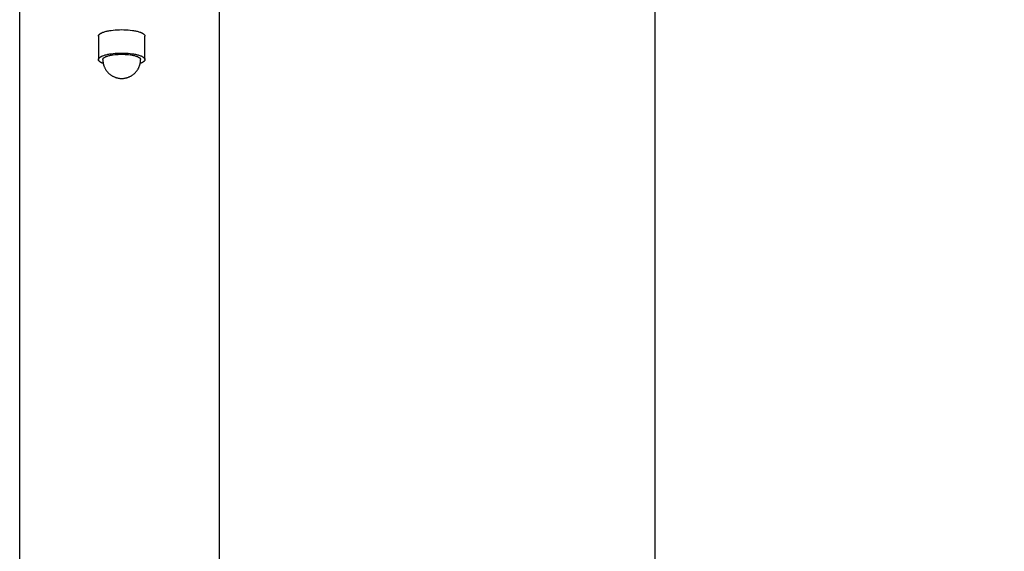
# Model space of a CAD drawing. Units: millimetres. Extents: x -1780 to 1780, y -3950 to 3950.
# Drawn here: x -1779 to -1335, y -474 to -234 of the extents above; entities that cross this region are included whole.
import ezdxf

# ---------------------------------------------------------------- set-up
doc = ezdxf.new("R2010")
doc.units = ezdxf.units.MM
doc.layers.add('ORG1010DY 2D', color=7, linetype='Continuous', true_color=0x000000)
doc.layers.add('ORG1010DY Sikkerhedszone', color=7, linetype='Continuous', true_color=0x000000)

msp = doc.modelspace()

# ---------------------------------------------------------------- linework, layer by layer
at = {"layer": 'ORG1010DY 2D', "color": 18, "lineweight": -3, "true_color": 0x000000}
for points in [[(-1779, -863.24), (-1779, -94.85)], [(-1689, -94.85), (-1689, -863.24)], [(-1743.48, -240.97), (-1743.48, -240.96), (-1743.48, -240.94), (-1743.48, -240.92), (-1743.47, -240.91), (-1743.47, -240.89), (-1743.47, -240.88), (-1743.47, -240.86), (-1743.47, -240.84), (-1743.46, -240.83), (-1743.46, -240.81), (-1743.46, -240.79), (-1743.45, -240.78), (-1743.45, -240.76), (-1743.44, -240.74), (-1743.44, -240.73), (-1743.43, -240.71), (-1743.43, -240.69), (-1743.42, -240.68), (-1743.42, -240.66), (-1743.41, -240.64), (-1743.4, -240.63), (-1743.4, -240.61), (-1743.38, -240.58), (-1743.36, -240.54), (-1743.34, -240.51), (-1743.32, -240.47), (-1743.3, -240.44), (-1743.28, -240.41), (-1743.25, -240.37), (-1743.23, -240.34), (-1743.2, -240.31), (-1743.17, -240.27), (-1743.14, -240.24), (-1743.11, -240.2), (-1743.07, -240.17), (-1743.04, -240.13), (-1743, -240.1), (-1742.96, -240.07), (-1742.92, -240.03), (-1742.88, -240), (-1742.83, -239.96), (-1742.79, -239.93), (-1742.74, -239.9), (-1742.64, -239.83), (-1742.54, -239.76), (-1742.43, -239.7), (-1742.31, -239.63), (-1742.18, -239.56), (-1742.05, -239.5), (-1741.91, -239.44), (-1741.77, -239.37), (-1741.62, -239.31), (-1741.46, -239.25), (-1741.13, -239.13), (-1740.78, -239.02), (-1740.41, -238.91), (-1740.02, -238.8), (-1739.6, -238.7), (-1739.18, -238.61), (-1738.73, -238.53), (-1738.28, -238.45), (-1737.81, -238.38), (-1736.86, -238.25), (-1735.89, -238.16), (-1734.91, -238.1), (-1733.94, -238.06), (-1733, -238.05), (-1732.06, -238.06), (-1731.1, -238.1), (-1730.12, -238.16), (-1729.15, -238.25), (-1728.19, -238.38), (-1727.73, -238.45), (-1727.27, -238.53), (-1726.83, -238.61), (-1726.4, -238.7), (-1725.99, -238.8), (-1725.6, -238.91), (-1725.22, -239.02), (-1724.87, -239.13), (-1724.54, -239.25), (-1724.39, -239.31), (-1724.24, -239.37), (-1724.09, -239.44), (-1723.96, -239.5), (-1723.82, -239.56), (-1723.7, -239.63), (-1723.58, -239.7), (-1723.47, -239.76), (-1723.36, -239.83), (-1723.26, -239.9), (-1723.22, -239.93), (-1723.17, -239.96), (-1723.13, -240), (-1723.09, -240.03), (-1723.05, -240.07), (-1723.01, -240.1), (-1722.97, -240.13), (-1722.93, -240.17), (-1722.9, -240.2), (-1722.87, -240.24), (-1722.84, -240.27), (-1722.81, -240.31), (-1722.78, -240.34), (-1722.75, -240.37), (-1722.73, -240.41), (-1722.7, -240.44), (-1722.68, -240.47), (-1722.66, -240.51), (-1722.64, -240.54), (-1722.63, -240.58), (-1722.61, -240.61), (-1722.6, -240.63), (-1722.6, -240.64), (-1722.59, -240.66), (-1722.58, -240.68), (-1722.58, -240.69), (-1722.57, -240.71), (-1722.57, -240.73), (-1722.56, -240.74), (-1722.56, -240.76), (-1722.55, -240.78), (-1722.55, -240.79), (-1722.55, -240.81), (-1722.54, -240.83), (-1722.54, -240.84), (-1722.54, -240.86), (-1722.53, -240.88), (-1722.53, -240.89), (-1722.53, -240.91), (-1722.53, -240.92), (-1722.53, -240.94), (-1722.53, -240.96), (-1722.53, -240.97)], [(-1743.48, -240.97), (-1743.48, -250.18)], [(-1722.53, -250.18), (-1722.53, -240.97)], [(-1743.48, -251.54), (-1743.48, -251.53), (-1743.48, -251.51), (-1743.48, -251.49), (-1743.47, -251.48), (-1743.47, -251.46), (-1743.47, -251.44), (-1743.47, -251.43), (-1743.47, -251.41), (-1743.46, -251.4), (-1743.46, -251.38), (-1743.46, -251.36), (-1743.45, -251.35), (-1743.45, -251.33), (-1743.44, -251.31), (-1743.44, -251.3), (-1743.43, -251.28), (-1743.43, -251.26), (-1743.42, -251.25), (-1743.42, -251.23), (-1743.41, -251.21), (-1743.4, -251.2), (-1743.4, -251.18), (-1743.38, -251.15), (-1743.36, -251.11), (-1743.34, -251.08), (-1743.32, -251.04), (-1743.3, -251.01), (-1743.28, -250.98), (-1743.25, -250.94), (-1743.23, -250.91), (-1743.2, -250.87), (-1743.17, -250.84), (-1743.14, -250.81), (-1743.11, -250.77), (-1743.07, -250.74), (-1743.04, -250.7), (-1743, -250.67), (-1742.96, -250.64), (-1742.92, -250.6), (-1742.88, -250.57), (-1742.83, -250.53), (-1742.79, -250.5), (-1742.74, -250.47), (-1742.64, -250.4), (-1742.54, -250.33), (-1742.43, -250.27), (-1742.31, -250.2), (-1742.18, -250.13), (-1742.05, -250.07), (-1741.91, -250.01), (-1741.77, -249.94), (-1741.62, -249.88), (-1741.46, -249.82), (-1741.13, -249.7), (-1740.78, -249.58), (-1740.41, -249.48), (-1740.02, -249.37), (-1739.6, -249.27), (-1739.18, -249.18), (-1738.73, -249.1), (-1738.28, -249.02), (-1737.81, -248.95), (-1736.86, -248.82), (-1735.89, -248.73), (-1734.91, -248.67), (-1733.94, -248.63), (-1733, -248.62), (-1732.06, -248.63), (-1731.1, -248.67), (-1730.12, -248.73), (-1729.15, -248.82), (-1728.19, -248.95), (-1727.73, -249.02), (-1727.27, -249.1), (-1726.83, -249.18), (-1726.4, -249.27), (-1725.99, -249.37), (-1725.6, -249.48), (-1725.22, -249.58), (-1724.87, -249.7), (-1724.54, -249.82), (-1724.39, -249.88), (-1724.24, -249.94), (-1724.09, -250.01), (-1723.96, -250.07), (-1723.82, -250.13), (-1723.7, -250.2), (-1723.58, -250.27), (-1723.47, -250.33), (-1723.36, -250.4), (-1723.26, -250.47), (-1723.22, -250.5), (-1723.17, -250.53), (-1723.13, -250.57), (-1723.09, -250.6), (-1723.05, -250.64), (-1723.01, -250.67), (-1722.97, -250.7), (-1722.93, -250.74), (-1722.9, -250.77), (-1722.87, -250.81), (-1722.84, -250.84), (-1722.81, -250.87), (-1722.78, -250.91), (-1722.75, -250.94), (-1722.73, -250.98), (-1722.7, -251.01), (-1722.68, -251.04), (-1722.66, -251.08), (-1722.64, -251.11), (-1722.63, -251.15), (-1722.61, -251.18), (-1722.6, -251.2), (-1722.6, -251.21), (-1722.59, -251.23), (-1722.58, -251.25), (-1722.58, -251.26), (-1722.57, -251.28), (-1722.57, -251.3), (-1722.56, -251.31), (-1722.56, -251.33), (-1722.55, -251.35), (-1722.55, -251.36), (-1722.55, -251.38), (-1722.54, -251.4), (-1722.54, -251.41), (-1722.54, -251.43), (-1722.53, -251.44), (-1722.53, -251.46), (-1722.53, -251.48), (-1722.53, -251.49), (-1722.53, -251.51), (-1722.53, -251.53), (-1722.53, -251.54)], [(-1743.48, -250.18), (-1743.48, -251.54)], [(-1741.34, -253.31), (-1741.6, -253.21), (-1741.85, -253.11), (-1741.97, -253.05), (-1742.08, -253), (-1742.19, -252.95), (-1742.3, -252.89), (-1742.4, -252.84), (-1742.49, -252.78), (-1742.58, -252.72), (-1742.67, -252.67), (-1742.75, -252.61), (-1742.83, -252.56), (-1742.9, -252.5), (-1742.97, -252.44), (-1743, -252.41), (-1743.03, -252.38), (-1743.06, -252.36), (-1743.09, -252.33), (-1743.12, -252.3), (-1743.15, -252.27), (-1743.17, -252.24), (-1743.2, -252.21), (-1743.22, -252.18), (-1743.24, -252.16), (-1743.26, -252.13), (-1743.29, -252.1), (-1743.3, -252.07), (-1743.32, -252.04), (-1743.34, -252.01), (-1743.36, -251.99), (-1743.37, -251.96), (-1743.38, -251.93), (-1743.4, -251.9), (-1743.41, -251.87), (-1743.42, -251.85), (-1743.43, -251.82), (-1743.44, -251.79), (-1743.45, -251.76), (-1743.45, -251.73), (-1743.46, -251.71), (-1743.47, -251.68), (-1743.47, -251.65), (-1743.47, -251.62), (-1743.48, -251.6), (-1743.48, -251.57), (-1743.48, -251.54)], [(-1741.52, -251.54), (-1741.52, -251.53), (-1741.52, -251.52), (-1741.52, -251.5), (-1741.52, -251.49), (-1741.52, -251.48), (-1741.52, -251.46), (-1741.52, -251.45), (-1741.52, -251.44), (-1741.51, -251.42), (-1741.51, -251.41), (-1741.51, -251.4), (-1741.51, -251.38), (-1741.5, -251.37), (-1741.5, -251.36), (-1741.49, -251.34), (-1741.49, -251.33), (-1741.49, -251.31), (-1741.48, -251.3), (-1741.48, -251.29), (-1741.47, -251.27), (-1741.46, -251.26), (-1741.46, -251.25), (-1741.45, -251.22), (-1741.43, -251.19), (-1741.42, -251.16), (-1741.4, -251.14), (-1741.38, -251.11), (-1741.36, -251.08), (-1741.34, -251.05), (-1741.32, -251.03), (-1741.3, -251), (-1741.27, -250.97), (-1741.25, -250.94), (-1741.22, -250.92), (-1741.2, -250.89), (-1741.17, -250.86), (-1741.14, -250.83), (-1741.1, -250.8), (-1741.07, -250.78), (-1741.04, -250.75), (-1741, -250.72), (-1740.96, -250.69), (-1740.93, -250.67), (-1740.85, -250.61), (-1740.76, -250.56), (-1740.67, -250.5), (-1740.57, -250.45), (-1740.47, -250.4), (-1740.36, -250.34), (-1740.25, -250.29), (-1740.14, -250.24), (-1740.01, -250.19), (-1739.89, -250.14), (-1739.62, -250.04), (-1739.33, -249.95), (-1739.03, -249.86), (-1738.71, -249.78), (-1738.37, -249.7), (-1738.03, -249.62), (-1737.67, -249.55), (-1737.3, -249.49), (-1736.92, -249.43), (-1736.14, -249.33), (-1735.35, -249.26), (-1734.55, -249.2), (-1733.77, -249.17), (-1733, -249.16), (-1732.24, -249.17), (-1731.45, -249.2), (-1730.66, -249.26), (-1729.87, -249.33), (-1729.09, -249.43), (-1728.71, -249.49), (-1728.34, -249.55), (-1727.98, -249.62), (-1727.63, -249.7), (-1727.3, -249.78), (-1726.98, -249.86), (-1726.67, -249.95), (-1726.39, -250.04), (-1726.12, -250.14), (-1725.99, -250.19), (-1725.87, -250.24), (-1725.75, -250.29), (-1725.64, -250.34), (-1725.54, -250.4), (-1725.43, -250.45), (-1725.34, -250.5), (-1725.25, -250.56), (-1725.16, -250.61), (-1725.08, -250.67), (-1725.04, -250.69), (-1725, -250.72), (-1724.97, -250.75), (-1724.93, -250.78), (-1724.9, -250.8), (-1724.87, -250.83), (-1724.84, -250.86), (-1724.81, -250.89), (-1724.78, -250.92), (-1724.76, -250.94), (-1724.73, -250.97), (-1724.71, -251), (-1724.68, -251.03), (-1724.66, -251.05), (-1724.64, -251.08), (-1724.62, -251.11), (-1724.61, -251.14), (-1724.59, -251.16), (-1724.57, -251.19), (-1724.56, -251.22), (-1724.55, -251.25), (-1724.54, -251.26), (-1724.54, -251.27), (-1724.53, -251.29), (-1724.53, -251.3), (-1724.52, -251.31), (-1724.52, -251.33), (-1724.51, -251.34), (-1724.51, -251.36), (-1724.5, -251.37), (-1724.5, -251.38), (-1724.5, -251.4), (-1724.5, -251.41), (-1724.49, -251.42), (-1724.49, -251.44), (-1724.49, -251.45), (-1724.49, -251.46), (-1724.49, -251.48), (-1724.48, -251.49), (-1724.48, -251.5), (-1724.48, -251.52), (-1724.48, -251.53), (-1724.48, -251.54)], [(-1741.52, -251.54), (-1741.52, -251.75), (-1741.51, -251.96), (-1741.5, -252.17), (-1741.48, -252.38), (-1741.46, -252.59), (-1741.43, -252.8), (-1741.4, -253), (-1741.36, -253.21), (-1741.32, -253.41), (-1741.27, -253.62), (-1741.21, -253.82), (-1741.16, -254.02), (-1741.09, -254.22), (-1741.02, -254.42), (-1740.95, -254.61), (-1740.87, -254.81), (-1740.78, -255.02), (-1740.68, -255.23), (-1740.58, -255.44), (-1740.47, -255.64), (-1740.36, -255.84), (-1740.24, -256.04), (-1740.11, -256.24), (-1739.98, -256.43), (-1739.85, -256.61), (-1739.71, -256.8), (-1739.57, -256.98), (-1739.42, -257.15), (-1739.26, -257.33), (-1739.1, -257.49), (-1738.94, -257.66), (-1738.77, -257.82), (-1738.58, -257.98), (-1738.39, -258.15), (-1738.19, -258.3), (-1737.99, -258.45), (-1737.78, -258.6), (-1737.58, -258.73), (-1737.36, -258.86), (-1737.15, -258.99), (-1736.93, -259.11), (-1736.7, -259.22), (-1736.47, -259.32), (-1736.24, -259.42), (-1736.01, -259.52), (-1735.77, -259.6), (-1735.54, -259.68), (-1735.29, -259.75), (-1735.13, -259.79), (-1734.87, -259.86), (-1734.61, -259.91), (-1734.34, -259.96), (-1734.08, -260), (-1733.81, -260.03), (-1733.54, -260.05), (-1733.27, -260.06), (-1733, -260.06), (-1732.73, -260.06), (-1732.47, -260.05), (-1732.2, -260.03), (-1731.93, -260), (-1731.66, -259.96), (-1731.4, -259.91), (-1731.14, -259.86), (-1730.87, -259.79), (-1730.71, -259.75), (-1730.47, -259.68), (-1730.23, -259.6), (-1730, -259.52), (-1729.76, -259.42), (-1729.53, -259.32), (-1729.3, -259.22), (-1729.08, -259.11), (-1728.86, -258.99), (-1728.64, -258.86), (-1728.43, -258.73), (-1728.22, -258.6), (-1728.02, -258.45), (-1727.81, -258.3), (-1727.62, -258.15), (-1727.43, -257.98), (-1727.24, -257.82), (-1727.07, -257.66), (-1726.9, -257.49), (-1726.75, -257.33), (-1726.59, -257.15), (-1726.44, -256.98), (-1726.3, -256.8), (-1726.16, -256.61), (-1726.02, -256.43), (-1725.89, -256.24), (-1725.77, -256.04), (-1725.65, -255.84), (-1725.53, -255.64), (-1725.43, -255.44), (-1725.32, -255.23), (-1725.22, -255.02), (-1725.13, -254.81), (-1725.05, -254.61), (-1724.98, -254.42), (-1724.91, -254.22), (-1724.85, -254.02), (-1724.79, -253.82), (-1724.74, -253.62), (-1724.69, -253.41), (-1724.65, -253.21), (-1724.61, -253), (-1724.57, -252.8), (-1724.55, -252.59), (-1724.52, -252.38), (-1724.51, -252.17), (-1724.49, -251.96), (-1724.48, -251.75), (-1724.48, -251.54)], [(-1722.53, -251.54), (-1722.53, -251.57), (-1722.53, -251.6), (-1722.53, -251.62), (-1722.54, -251.65), (-1722.54, -251.68), (-1722.55, -251.71), (-1722.55, -251.73), (-1722.56, -251.76), (-1722.57, -251.79), (-1722.58, -251.82), (-1722.59, -251.85), (-1722.6, -251.87), (-1722.61, -251.9), (-1722.62, -251.93), (-1722.64, -251.96), (-1722.65, -251.99), (-1722.67, -252.01), (-1722.68, -252.04), (-1722.7, -252.07), (-1722.72, -252.1), (-1722.74, -252.13), (-1722.76, -252.16), (-1722.79, -252.18), (-1722.81, -252.21), (-1722.83, -252.24), (-1722.86, -252.27), (-1722.89, -252.3), (-1722.91, -252.33), (-1722.94, -252.36), (-1722.97, -252.38), (-1723, -252.41), (-1723.04, -252.44), (-1723.1, -252.5), (-1723.18, -252.56), (-1723.25, -252.61), (-1723.34, -252.67), (-1723.42, -252.72), (-1723.51, -252.78), (-1723.61, -252.84), (-1723.71, -252.89), (-1723.81, -252.95), (-1723.92, -253), (-1724.04, -253.05), (-1724.15, -253.11), (-1724.4, -253.21), (-1724.67, -253.31)], [(-1722.53, -251.54), (-1722.53, -250.18)]]:
    msp.add_lwpolyline(points, dxfattribs=at)
at = {"layer": 'ORG1010DY Sikkerhedszone', "color": 18, "lineweight": -3, "true_color": 0x000000}
for points in [[(257.55, -3950), (-1492.45, -3950), (-1492.45, -30)], [(257.55, -3450), (-1492.45, -3450), (-1492.44, -30)]]:
    msp.add_lwpolyline(points, dxfattribs=at)

doc.saveas('drawing.dxf')
